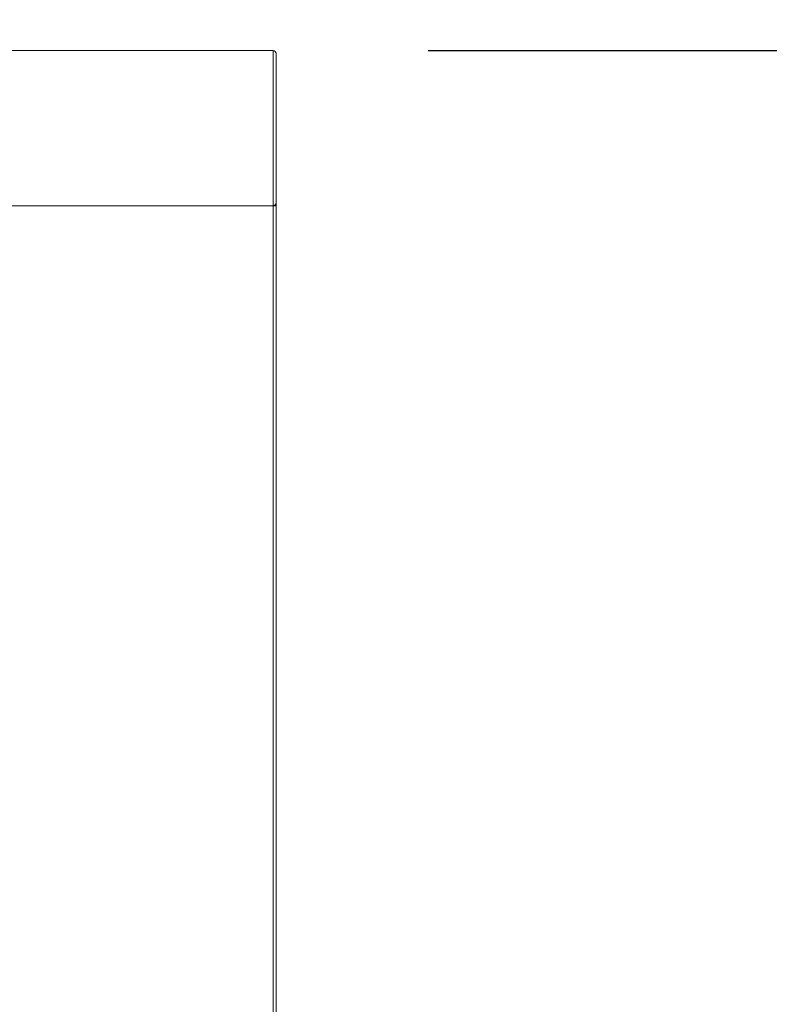
# Model space of a CAD drawing. Units: inches. Extents: x 0 to 4.69, y -0.13 to 3.55.
# Drawn here: x 3.88 to 4.12, y 1.3 to 1.62 of the extents above; entities that cross this region are included whole.
import ezdxf

# ---------------------------------------------------------------- set-up
doc = ezdxf.new("R2010")
doc.units = ezdxf.units.IN
doc.header["$MEASUREMENT"] = 0
doc.header["$PDSIZE"] = -1
doc.linetypes.add('HIDDEN', pattern=[0.075, 0.05, -0.025])
doc.layers.add('DIM', color=8, linetype='Continuous')
doc.styles.get("Standard").update_dxf_attribs({"font": 'GOTHIC.TTF'})
doc.dimstyles.get("Standard").update_dxf_attribs({"dimtxt": 0.05, "dimasz": 0.05, "dimexe": 0.04, "dimexo": 0.05, "dimgap": 0.015, "dimtad": 1, "dimzin": 0, "dimdsep": 46, "dimtxsty": 'Standard', "dimcen": 0.09, "dimadec": 0, "dimazin": 0, "dimtfac": 1, "dimtmove": 0, "dimatfit": 3, "dimfxl": 1, "dimtolj": 1, "dimtzin": 0, "dimarcsym": 0})

# ---------------------------------------------------------------- blocks, each defined once
blk = doc.blocks.new('*D12')
at = {"layer": 'Defpoints', "color": 0}
for p in [(3.95834, 1.88406), (3.45834, 1.60447), (3.95834, 1.60447)]:
    blk.add_point(p, dxfattribs=at)
at = {"layer": 'DIM', "color": 0, "lineweight": -2}
for p, q in [((3.45834, 1.65447), (3.45834, 1.92406)), ((3.95834, 1.65447), (3.95834, 1.92406)), ((3.50834, 1.88406), (3.90834, 1.88406))]:
    blk.add_line(p, q, dxfattribs=at)
at = {"layer": 'DIM', "color": 0}
for points in [[(3.50834, 1.8924), (3.50834, 1.87573), (3.45834, 1.88406)], [(3.90834, 1.8924), (3.90834, 1.87573), (3.95834, 1.88406)]]:
    blk.add_solid(points, dxfattribs=at)
at = {"layer": 'DIM', "color": 0, "insert": (3.70834, 1.92532), "char_height": 0.05, "attachment_point": 5}
blk.add_mtext('\\A1;0.50', dxfattribs=at)
blk = doc.blocks.new('*D13')
at = {"layer": 'Defpoints', "color": 0}
for p in [(3.95734, 1.60547), (3.95834, 0.96547), (4.29915, 0.96547)]:
    blk.add_point(p, dxfattribs=at)
at = {"layer": 'DIM', "color": 0, "lineweight": -2}
for p, q in [((4.00734, 1.60547), (4.33915, 1.60547)), ((4.29915, 1.55547), (4.29915, 1.01547)), ((4.00834, 0.96547), (4.33915, 0.96547))]:
    blk.add_line(p, q, dxfattribs=at)
at = {"layer": 'DIM', "color": 0}
for points in [[(4.29081, 1.55547), (4.30748, 1.55547), (4.29915, 1.60547)], [(4.29081, 1.01547), (4.30748, 1.01547), (4.29915, 0.96547)]]:
    blk.add_solid(points, dxfattribs=at)
at = {"layer": 'DIM', "color": 0, "insert": (4.25789, 1.28547), "char_height": 0.05, "attachment_point": 5, "rotation": 90}
blk.add_mtext('\\A1;0.64', dxfattribs=at)

msp = doc.modelspace()

# ---------------------------------------------------------------- linework, layer by layer
at = {"color": 7, "linetype": 'Continuous', "lineweight": 15}
for p, q in [((3.45934, 1.60547), (3.95734, 1.60547)), ((3.95734, 1.55547), (3.95734, 1.60547)), ((3.95834, 1.60447), (3.95834, 1.55547)), ((3.95734, 1.55547), (3.45934, 1.55547)), ((3.95734, 0.96547), (3.95734, 1.55547)), ((3.95734, 1.55547), (3.95834, 1.55547)), ((3.95834, 1.55547), (3.95834, 0.96547))]:
    msp.add_line(p, q, dxfattribs=at)
at = {"color": 7, "linetype": 'HIDDEN', "lineweight": 0}
for p, q in [((3.95734, 1.60547), (3.95734, 1.55547)), ((3.95734, 1.55547), (3.45934, 1.55547)), ((3.95734, 1.55547), (3.95734, 1.01547)), ((3.95734, 1.55547), (3.95834, 1.55547)), ((3.95734, 1.55547), (3.95734, 0.96547))]:
    msp.add_line(p, q, dxfattribs=at)
at = {"color": 7, "linetype": 'Continuous', "lineweight": 15}
msp.add_arc((3.95734, 1.60447), 0.001, 0, 90, dxfattribs=at)
at = {"color": 7, "linetype": 'HIDDEN', "lineweight": 0}
msp.add_arc((3.95734, 1.55647), 0.001, 270, 0, dxfattribs=at)

# ---------------------------------------------------------------- dimensions: what is measured, and where the dimension line sits
at = {"layer": 'DIM'}
dim = msp.add_linear_dim(base=(3.95834, 1.88406), p1=(3.45834, 1.60447), p2=(3.95834, 1.60447), dimstyle='Standard', dxfattribs=at)
dim.commit()
dim.dimension.update_dxf_attribs({"geometry": '*D12', "text_midpoint": (3.70834, 1.92532)})
dim = msp.add_linear_dim(base=(4.29915, 0.96547), p1=(3.95734, 1.60547), p2=(3.95834, 0.96547), angle=90, dimstyle='Standard', dxfattribs=at)
dim.commit()
dim.dimension.update_dxf_attribs({"geometry": '*D13', "text_midpoint": (4.25789, 1.28547)})

doc.saveas('drawing.dxf')
